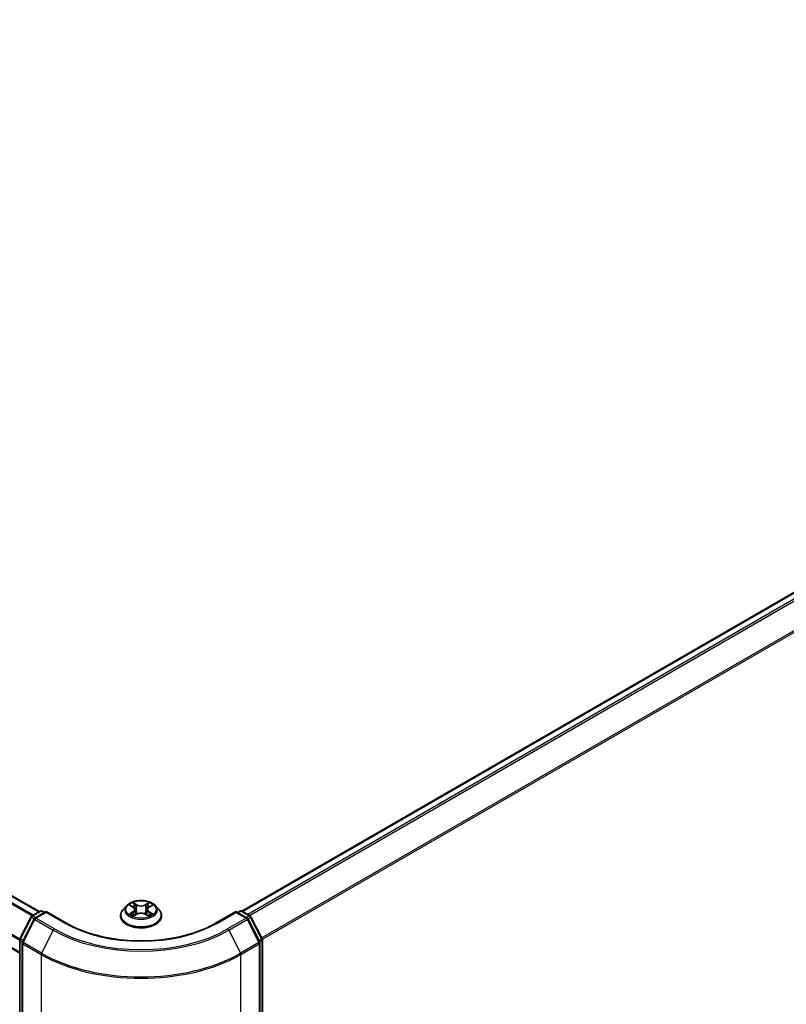
# Model space of a CAD drawing. Units: millimetres. Extents: x 36 to 8503, y 20 to 1566.
# Drawn here: x 186 to 231, y 541 to 599 of the extents above; entities that cross this region are included whole.
import ezdxf

# ---------------------------------------------------------------- set-up
doc = ezdxf.new("R2010")
doc.units = ezdxf.units.MM
doc.header["$LTSCALE"] = 2.5
doc.layers.get('Defpoints').update_dxf_attribs({"lineweight": 25})
for name, color, linetype, lineweight in [('Dimension (ISO)', 7, 'Continuous', 18), ('Visible (ISO)', 7, 'Continuous', 35), ('Visible Narrow (ISO)', 7, 'Continuous', 25)]:
    doc.layers.add(name, color=color, linetype=linetype, lineweight=lineweight)
doc.styles.add('Note Text (TK)', font='MS PGothic.ttf')
doc.dimstyles.new('Default - Method 1b (TK)', dxfattribs={"dimscale": 2.5, "dimtxt": 2.5, "dimasz": 2.5, "dimexe": 1, "dimexo": 1.5, "dimgap": 1, "dimtad": 1, "dimdsep": 46, "dimtxsty": 'Note Text (TK)', "dimblk": 'OPEN', "dimcen": 0.09, "dimdle": 5, "dimclrd": 100, "dimclre": 100, "dimclrt": 7, "dimadec": 1, "dimazin": 1, "dimtfac": 1, "dimtmove": 0, "dimatfit": 3, "dimldrblk": 'OPEN', "dimfxl": 1, "dimtolj": 1, "dimlwd": -1, "dimlwe": -1, "dimarcsym": 0})

# ---------------------------------------------------------------- blocks, each defined once
blk = doc.blocks.new('_Open')
at = {"color": 0, "linetype": 'ByBlock', "lineweight": -2}
for p, q in [((-1, 0.1667), (0, 0)), ((-1, -0.1667), (0, 0)), ((0, 0), (-1, 0))]:
    blk.add_line(p, q, dxfattribs=at)
blk = doc.blocks.new('*D21')
at = {"layer": 'Defpoints', "color": 0}
for p in [(90.608, 570.259), (198.405, 511.813), (168.814, 494.729)]:
    blk.add_point(p, dxfattribs=at)
at = {"layer": 'Dimension (ISO)', "color": 100}
for p, q in [((86.874, 568.103), (62.694, 554.143)), ((70.573, 552.415), (163.424, 497.893)), ((194.67, 509.657), (166.324, 493.291))]:
    blk.add_line(p, q, dxfattribs=at)
at = {"layer": 'Dimension (ISO)', "color": 100, "xscale": 6.25, "yscale": 6.25, "zscale": 6.25}
for p, rotation in [((65.184, 555.58), 149.5784945962991), ((168.814, 494.729), 329.5784945962991)]:
    blk.add_blockref('_Open', p, dxfattribs=dict(at, rotation=rotation))
at = {"layer": 'Dimension (ISO)', "color": 7, "insert": (114.606, 532.416), "char_height": 6.25, "attachment_point": 4, "rotation": 329.57849, "style": 'Note Text (TK)'}
blk.add_mtext('\\A1;{\\Q29.578;\\W0.820;\\H0.816x;360}', dxfattribs=at)
blk = doc.blocks.new('*D22')
at = {"layer": 'Defpoints', "color": 0}
for p in [(278.159, 560.053), (304.279, 544.972), (188.04, 511.813)]:
    blk.add_point(p, dxfattribs=at)
at = {"layer": 'Dimension (ISO)', "color": 100}
for p, q in [((281.89, 557.899), (306.767, 543.536)), ((223.712, 497.499), (298.895, 541.799)), ((191.771, 509.659), (220.814, 492.89))]:
    blk.add_line(p, q, dxfattribs=at)
at = {"layer": 'Dimension (ISO)', "color": 100, "xscale": 6.25, "yscale": 6.25, "zscale": 6.25}
for p, rotation in [((304.279, 544.972), 30.50774795561252), ((218.327, 494.326), 210.5077479556125)]:
    blk.add_blockref('_Open', p, dxfattribs=dict(at, rotation=rotation))
at = {"layer": 'Dimension (ISO)', "color": 7, "insert": (255.432, 522.051), "char_height": 6.25, "attachment_point": 4, "rotation": 30.50775, "style": 'Note Text (TK)'}
blk.add_mtext('\\A1;{\\Q-29.492;\\W0.821;\\H0.816x;300}', dxfattribs=at)

msp = doc.modelspace()

# ---------------------------------------------------------------- linework, layer by layer
at = {"layer": 'Visible (ISO)'}
for p, q in [((187.2117, 546.5178), (95.9691, 599.1967)), ((186.0555, 544.0729), (94.8423, 596.7349)), ((272.7975, 589.0586), (199.1735, 546.5517)), ((192.3676, 546.8699), (192.161, 546.6394)), ((192.5705, 546.895), (192.7475, 546.7892)), ((192.8567, 546.6435), (192.8909, 546.3254)), ((193.5875, 546.6435), (193.5534, 546.3254)), ((193.6968, 546.7892), (193.8738, 546.895)), ((194.0766, 546.8699), (194.2833, 546.6394)), ((186.0692, 544.9198), (186.7295, 546.2161)), ((186.906, 546.0798), (186.2165, 544.7262)), ((186.7784, 546.2676), (187.2671, 546.5497)), ((187.6242, 546.5178), (186.9549, 546.1314)), ((187.3921, 546.5497), (187.5358, 546.4667)), ((187.6242, 546.4755), (187.6242, 546.5178)), ((188.7768, 545.8523), (187.6242, 546.5178)), ((192.0138, 546.2714), (192.0138, 546.2852)), ((192.7804, 546.2638), (192.9648, 546.3666)), ((193.4795, 546.3666), (193.6638, 546.2638)), ((194.4305, 546.2714), (194.4305, 546.2852)), ((198.8201, 546.5178), (197.6674, 545.8523)), ((198.8201, 546.5178), (198.8201, 546.4755)), ((199.4893, 546.1314), (198.8201, 546.5178)), ((198.9085, 546.4667), (199.0522, 546.5497)), ((199.1772, 546.5497), (199.6659, 546.2676)), ((200.2278, 544.7262), (199.5382, 546.0798)), ((199.7148, 546.2161), (200.3751, 544.9198)), ((186.0555, 513.4209), (186.0555, 544.863)), ((186.2028, 544.6695), (186.2028, 513.1041)), ((200.2414, 513.1041), (200.2414, 544.6695)), ((200.3887, 544.863), (200.3887, 513.4209))]:
    msp.add_line(p, q, dxfattribs=at)
for centre, start, end in [((186.8409, 546.1593), 120, 153.004492), ((187.0174, 546.0231), 120, 153.004492), ((187.3296, 546.4415), 60, 120), ((199.1147, 546.4415), 60, 120), ((199.4268, 546.0231), 26.995508, 60), ((199.6034, 546.1593), 26.995508, 60), ((186.1805, 544.863), 153.004492, 180), ((200.2637, 544.863), 0, 26.995508), ((186.3278, 544.6695), 153.004492, 180), ((200.1164, 544.6695), 0, 26.995508)]:
    msp.add_arc(centre, 0.125, start, end, dxfattribs=at)
for points, knots in [([(192.161, 546.6394), (192.1423, 546.6186), (192.1253, 546.5971), (192.0944, 546.5528), (192.0807, 546.53), (192.0569, 546.4833), (192.0467, 546.4594), (192.0304, 546.4106), (192.0242, 546.3858), (192.0159, 546.3358), (192.0138, 546.3105), (192.0138, 546.2852)], [5.02022053, 5.02022053, 5.02022053, 5.02022053, 5.11573385, 5.11573385, 5.21124718, 5.21124718, 5.3067605, 5.3067605, 5.40227382, 5.40227382, 5.49778714, 5.49778714, 5.49778714, 5.49778714]), ([(194.0766, 546.8699), (194.0255, 546.927), (193.9606, 546.977), (193.8074, 547.0632), (193.7181, 547.0986), (193.5266, 547.1504), (193.4243, 547.1668), (193.2171, 547.1793), (193.1121, 547.1756), (192.9091, 547.1486), (192.811, 547.1253), (192.6307, 547.0602), (192.5486, 547.0185), (192.4371, 546.9386), (192.3996, 546.9056), (192.3676, 546.8699)], [2.8337611, 2.8337611, 2.8337611, 2.8337611, 3.154774, 3.154774, 3.4892026, 3.4892026, 3.8222801, 3.8222801, 4.1535935, 4.1535935, 4.4853294, 4.4853294, 4.8193074, 4.8193074, 5.0202205, 5.0202205, 5.0202205, 5.0202205]), ([(192.8567, 546.6435), (192.8555, 546.6548), (192.8529, 546.6661), (192.8451, 546.688), (192.8399, 546.6987), (192.8271, 546.7192), (192.8196, 546.7291), (192.8023, 546.748), (192.7927, 546.7569), (192.7714, 546.7739), (192.7599, 546.7818), (192.7475, 546.7892)], [2.41809785, 2.41809785, 2.41809785, 2.41809785, 2.55930615, 2.55930615, 2.70051445, 2.70051445, 2.84172275, 2.84172275, 2.98293106, 2.98293106, 3.12413936, 3.12413936, 3.12413936, 3.12413936]), ([(193.6968, 546.7892), (193.6844, 546.7818), (193.6728, 546.7739), (193.6516, 546.7569), (193.6419, 546.748), (193.6247, 546.7291), (193.6172, 546.7192), (193.6044, 546.6987), (193.5992, 546.688), (193.5914, 546.6661), (193.5888, 546.6548), (193.5875, 546.6435)], [4.72984227, 4.72984227, 4.72984227, 4.72984227, 4.87105058, 4.87105058, 5.01225888, 5.01225888, 5.15346718, 5.15346718, 5.29467549, 5.29467549, 5.43588379, 5.43588379, 5.43588379, 5.43588379]), ([(194.4305, 546.2852), (194.4305, 546.3105), (194.4284, 546.3358), (194.4201, 546.3858), (194.4139, 546.4106), (194.3975, 546.4594), (194.3874, 546.4833), (194.3636, 546.53), (194.3498, 546.5528), (194.319, 546.5971), (194.3019, 546.6186), (194.2833, 546.6394)], [2.35619449, 2.35619449, 2.35619449, 2.35619449, 2.45170781, 2.45170781, 2.54722114, 2.54722114, 2.64273446, 2.64273446, 2.73824778, 2.73824778, 2.8337611, 2.8337611, 2.8337611, 2.8337611]), ([(192.0138, 546.2714), (192.0138, 546.1969), (192.0334, 546.1225), (192.1096, 545.9802), (192.1675, 545.9124), (192.317, 545.7895), (192.4098, 545.7349), (192.6198, 545.6457), (192.737, 545.6113), (192.9835, 545.566), (193.1127, 545.555), (193.3703, 545.5574), (193.4986, 545.5708), (193.7421, 545.6206), (193.8571, 545.6571), (194.0625, 545.7502), (194.1528, 545.8068), (194.2985, 545.9353), (194.3542, 546.0072), (194.4162, 546.1444), (194.4305, 546.2078), (194.4305, 546.2714)], [5.4977871, 5.4977871, 5.4977871, 5.4977871, 5.7974977, 5.7974977, 6.1099087, 6.1099087, 6.4344017, 6.4344017, 6.7601297, 6.7601297, 7.0848802, 7.0848802, 7.409235, 7.409235, 7.7340691, 7.7340691, 8.0598665, 8.0598665, 8.3837816, 8.3837816, 8.6393798, 8.6393798, 8.6393798, 8.6393798]), ([(192.6506, 546.3528), (192.6581, 546.3465), (192.6663, 546.3402), (192.6838, 546.3277), (192.6931, 546.3214), (192.713, 546.3091), (192.7235, 546.303), (192.7456, 546.291), (192.7572, 546.2852), (192.7764, 546.2762), (192.7836, 546.2729), (192.791, 546.2697)], [6.1056978, 6.1056978, 6.1056978, 6.1056978, 6.17584774, 6.17584774, 6.24599768, 6.24599768, 6.31614761, 6.31614761, 6.38629755, 6.38629755, 6.42717222, 6.42717222, 6.42717222, 6.42717222]), ([(193.4795, 546.3666), (193.4517, 546.3821), (193.4201, 546.3949), (193.3521, 546.4144), (193.3157, 546.4211), (193.2412, 546.4277), (193.2031, 546.4277), (193.1286, 546.4211), (193.0922, 546.4144), (193.0241, 546.3949), (192.9926, 546.3821), (192.9648, 546.3666)], [3.1590459, 3.1590459, 3.1590459, 3.1590459, 3.4662239, 3.4662239, 3.7734018, 3.7734018, 4.0805798, 4.0805798, 4.3877577, 4.3877577, 4.6949357, 4.6949357, 4.6949357, 4.6949357]), ([(193.6532, 546.2697), (193.6606, 546.2729), (193.6679, 546.2762), (193.687, 546.2852), (193.6986, 546.291), (193.7208, 546.303), (193.7313, 546.3091), (193.7511, 546.3214), (193.7605, 546.3277), (193.778, 546.3402), (193.7861, 546.3465), (193.7937, 546.3528)], [1.42680941, 1.42680941, 1.42680941, 1.42680941, 1.46768409, 1.46768409, 1.53783402, 1.53783402, 1.60798396, 1.60798396, 1.67813389, 1.67813389, 1.74828383, 1.74828383, 1.74828383, 1.74828383]), ([(197.6674, 545.8523), (197.2052, 545.5854), (196.6675, 545.3596), (195.4946, 545.0146), (194.8597, 544.8954), (193.5563, 544.7762), (192.888, 544.7762), (191.5845, 544.8954), (190.9496, 545.0146), (189.7768, 545.3596), (189.2391, 545.5854), (188.7768, 545.8523)], [3.1415927, 3.1415927, 3.1415927, 3.1415927, 3.4557519, 3.4557519, 3.7699112, 3.7699112, 4.0840704, 4.0840704, 4.3982297, 4.3982297, 4.712389, 4.712389, 4.712389, 4.712389])]:
    msp.add_open_spline(points, degree=3, knots=knots, dxfattribs=at)
at = {"layer": 'Visible Narrow (ISO)'}
for p, q in [((186.8492, 546.3084), (95.5806, 599.0024)), ((95.9066, 599.1905), (187.1751, 546.4966)), ((95.5353, 598.9517), (186.7827, 546.2701)), ((94.8164, 597.5159), (186.0555, 544.839)), ((186.0599, 544.8958), (94.8301, 597.5674)), ((186.0555, 544.1152), (94.8164, 596.7921)), ((199.2102, 546.5306), (272.86, 589.0524)), ((273.1722, 588.8722), (199.5224, 546.3504)), ((199.6221, 546.2929), (273.2401, 588.7962)), ((273.9297, 587.4426), (200.353, 544.9631)), ((200.3852, 544.8927), (273.9502, 587.3654)), ((192.5111, 546.9232), (192.7368, 546.7883)), ((192.9749, 546.9258), (192.7412, 547.0561)), ((192.8136, 546.9836), (192.9605, 546.9016)), ((192.9605, 546.9016), (192.9395, 546.6066)), ((193.7031, 547.0561), (193.4694, 546.9258)), ((193.4838, 546.9016), (193.6307, 546.9836)), ((193.4838, 546.9016), (193.5048, 546.6066)), ((193.7075, 546.7883), (193.9331, 546.9232)), ((186.1126, 544.8892), (186.773, 546.1855)), ((186.2599, 544.6956), (186.9495, 546.0492)), ((186.773, 546.1855), (186.9195, 546.1009)), ((186.8409, 546.2614), (187.3296, 546.5435)), ((187.0105, 546.1635), (186.8409, 546.2614)), ((186.9495, 546.0492), (188.0396, 545.4199)), ((187.0174, 546.1252), (187.6242, 546.4755)), ((188.1075, 545.4958), (187.0174, 546.1252)), ((187.3296, 546.5435), (187.4992, 546.4456)), ((187.6242, 546.4755), (188.7143, 545.8461)), ((192.7368, 546.5029), (192.5111, 546.3679)), ((192.6099, 546.3942), (192.7517, 546.479)), ((192.7412, 546.2351), (192.9749, 546.3654)), ((192.7517, 546.479), (192.7664, 546.2809)), ((193.4694, 546.3654), (193.7031, 546.2351)), ((193.6925, 546.479), (193.6779, 546.2809)), ((193.6925, 546.479), (193.8344, 546.3942)), ((193.9331, 546.3679), (193.7075, 546.5029)), ((197.7299, 545.8461), (198.8201, 546.4755)), ((199.4268, 546.1252), (198.3367, 545.4958)), ((198.4046, 545.4199), (199.4947, 546.0492)), ((198.8201, 546.4755), (199.4268, 546.1252)), ((198.9451, 546.4456), (199.1147, 546.5435)), ((199.1147, 546.5435), (199.6034, 546.2614)), ((199.6034, 546.2614), (199.4337, 546.1635)), ((199.4947, 546.0492), (200.1843, 544.6956)), ((199.5247, 546.1009), (199.6713, 546.1855)), ((199.6713, 546.1855), (200.3316, 544.8892)), ((186.257, 544.8058), (186.1126, 544.8892)), ((188.0396, 545.4199), (187.3501, 544.0662)), ((198.4046, 545.4199), (199.0942, 544.0662)), ((200.3316, 544.8892), (200.1873, 544.8058)), ((186.0921, 513.3698), (186.0921, 544.812)), ((186.0921, 544.812), (186.222, 544.737)), ((186.2395, 544.6184), (187.3296, 543.989)), ((186.2395, 513.0531), (186.2395, 544.6184)), ((187.3501, 544.0662), (186.2599, 544.6956)), ((200.1843, 544.6956), (199.0942, 544.0662)), ((199.1147, 543.989), (200.2048, 544.6184)), ((200.2048, 544.6184), (200.2048, 513.0531)), ((200.2223, 544.737), (200.3521, 544.812)), ((200.3521, 544.812), (200.3521, 513.3698)), ((187.3296, 543.989), (187.3296, 512.4237)), ((199.1147, 512.4237), (199.1147, 543.989))]:
    msp.add_line(p, q, dxfattribs=at)
for centre, major_axis, ratio, start_param, end_param in [((193.2221, 546.3223), (-1.1949, 0), 0.5773503, 5.8056187, 9.9023446), ((193.2221, 546.6146), (-0.9621, 0), 0.5773503, 5.8056187, 9.9023446), ((193.2221, 546.6456), (-0.8584, 0), 0.5773503, 5.3071026, 5.6884717), ((193.2221, 546.5511), (0.6717, 0), 0.5773503, 2.1762943, 2.4206222), ((192.7368, 546.7713), (0.0107, 0.0179), 0.5873385, 0, 0.7942785), ((192.4808, 546.6456), (0.3559, 0), 0.5773503, 5.5152404, 7.0511302), ((192.4808, 546.6301), (0.3767, 0), 0.5773503, 5.5152404, 6.3450887), ((192.7992, 546.9764), (-0.017, -0.012), 0.1849737, 1.043317, 2.4384992), ((192.8504, 546.8687), (-0.0201, -0.0056), 0.2229178, 3.8515805, 5.2070037), ((192.9749, 546.9088), (-0.0101, -0.0182), 0.5671862, 3.9184152, 5.401945), ((193.2221, 547.0581), (0.3767, 0), 0.5773503, 3.9444441, 5.4803339), ((193.2221, 547.0736), (-0.3559, 0), 0.5773503, 0.8028515, 2.3387412), ((193.4694, 546.9088), (0.0101, -0.0182), 0.5671862, 0.8812403, 2.3647701), ((193.9635, 546.6456), (-0.3559, 0), 0.5773503, 5.5152404, 7.0511302), ((193.5938, 546.8687), (-0.0201, 0.0056), 0.2229178, 4.2177743, 5.5731974), ((193.9635, 546.6301), (-0.3767, 0), 0.5773503, 6.221282, 7.0511302), ((193.2221, 546.5511), (0.6717, 0), 0.5773503, 0.7209705, 0.9652983), ((193.6451, 546.9764), (-0.017, 0.012), 0.1849737, 0.7030935, 2.0982756), ((193.7075, 546.7713), (-0.0107, 0.0179), 0.5873385, 5.4889069, 6.2831853), ((193.2221, 546.6456), (-0.8584, 0), 0.5773503, 3.7363063, 4.1176753), ((186.8409, 546.1593), (-0.1114, 0.0567), 0.0739221, 0, 0.9533753), ((186.8409, 546.1593), (0.0625, 0.1083), 0.5773503, 0.7853982, 1.6614562), ((186.8409, 546.1593), (-0.0625, 0.1083), 0.5773503, 5.4977871, 6.2831853), ((187.0174, 546.0231), (-0.1114, 0.0567), 0.0739221, 0, 0.9533753), ((187.0174, 546.0231), (0.0625, 0.1083), 0.5773503, 0.7853982, 1.6614562), ((187.0174, 546.0231), (-0.0625, 0.1083), 0.5773503, 5.4977871, 6.2831853), ((187.3296, 546.4415), (-0.0625, 0.1083), 0.5773503, 5.4977871, 6.2831853), ((187.3296, 546.4415), (0.0625, 0.1083), 0.5773503, 0, 0.7853982), ((193.2221, 546.2852), (-1.2083, 0), 0.5773503, 0, 3.1415927), ((193.2221, 546.2714), (1.2083, 0), 0.5773503, 3.1415927, 6.2831853), ((193.2221, 546.6456), (0.8584, 0), 0.5773503, 3.7363063, 4.1176753), ((192.6248, 546.3873), (-0.004, -0.0204), 0.7797536, 4.5269049, 5.922087), ((192.6852, 546.3441), (-0.0177, -0.011), 0.7297361, 5.1634453, 5.7754826), ((192.7368, 546.4858), (0.0107, -0.0179), 0.5873385, 0.8637843, 2.3473142), ((192.925, 546.5995), (-0.0201, -0.0056), 0.2228845, 3.8515738, 5.2026198), ((192.9749, 546.3484), (-0.0101, 0.0182), 0.5671862, 5.5063628, 6.2831853), ((193.2221, 546.2176), (0.3559, 0), 0.5773503, 0.8028515, 2.3387412), ((193.4694, 546.3484), (0.0101, 0.0182), 0.5671862, 0, 0.7768225), ((193.5192, 546.5995), (-0.0201, 0.0056), 0.2228845, 4.2221582, 5.5732041), ((193.7075, 546.4858), (-0.0107, -0.0179), 0.5873385, 3.9358711, 5.419401), ((193.2221, 546.6456), (0.8584, 0), 0.5773503, 5.3071026, 5.6884717), ((193.7591, 546.3441), (-0.0177, 0.011), 0.7297361, 3.6492954, 4.2613326), ((193.8195, 546.3873), (0.004, -0.0204), 0.7797536, 0.3610983, 1.7562804), ((199.1147, 546.4415), (-0.0625, 0.1083), 0.5773503, 5.4977871, 6.2831853), ((199.1147, 546.4415), (0.0625, 0.1083), 0.5773503, 0, 0.7853982), ((199.4268, 546.0231), (0.0625, 0.1083), 0.5773503, 0, 0.7853982), ((199.4268, 546.0231), (0.0625, -0.1083), 0.5773503, 1.4801364, 2.3561945), ((199.4268, 546.0231), (0.1114, 0.0567), 0.0739221, 5.32981, 6.2831853), ((199.6034, 546.1593), (0.0625, 0.1083), 0.5773503, 0, 0.7853982), ((199.6034, 546.1593), (0.0625, -0.1083), 0.5773503, 1.4801364, 2.3561945), ((199.6034, 546.1593), (0.1114, 0.0567), 0.0739221, 5.32981, 6.2831853), ((188.1075, 545.3937), (-0.0625, -0.1083), 0.5773503, 3.9269908, 4.8030489), ((193.2221, 548.4487), (-7.2331, 0), 0.5773503, 0.7853982, 2.3561945), ((188.7143, 545.744), (0.0625, 0.1083), 0.5773503, 0, 0.7853982), ((193.2221, 548.4487), (6.375, 0), 0.5773503, 3.9269908, 5.4977871), ((197.7299, 545.744), (-0.0625, 0.1083), 0.5773503, 5.4977871, 6.2831853), ((198.3367, 545.3937), (0.0625, -0.1083), 0.5773503, 1.4801364, 2.3561945), ((186.1805, 544.863), (-0.1114, 0.0567), 0.0739221, 0, 0.9533753), ((186.1805, 544.863), (0.0625, 0.1083), 0.5773503, 1.6614562, 2.3561945), ((193.2221, 548.412), (7.3291, 0), 0.5773503, 3.9269908, 5.4977871), ((200.2637, 544.863), (0.1114, 0.0567), 0.0739221, 5.32981, 6.2831853), ((200.2637, 544.863), (0.0625, -0.1083), 0.5773503, 0.7853982, 1.4801364), ((186.1805, 544.863), (-0.125, 0), 0.5773503, 0, 0.7853982), ((186.3278, 544.6695), (-0.125, 0), 0.5773503, 0, 0.7853982), ((186.3278, 544.6695), (-0.1114, 0.0567), 0.0739221, 0, 0.9533753), ((186.3278, 544.6695), (0.0625, 0.1083), 0.5773503, 1.6614562, 2.3561945), ((200.1164, 544.6695), (0.1114, 0.0567), 0.0739221, 5.32981, 6.2831853), ((200.1164, 544.6695), (0.0625, -0.1083), 0.5773503, 0.7853982, 1.4801364), ((200.1164, 544.6695), (0.125, 0), 0.5773503, 5.4977871, 6.2831853), ((200.2637, 544.863), (0.125, 0), 0.5773503, 5.4977871, 6.2831853), ((187.418, 544.0401), (0.0625, 0.1083), 0.5773503, 1.6614562, 2.3561945), ((193.2221, 547.3911), (8.3333, 0), 0.5773503, 3.9269908, 5.4977871), ((193.2221, 547.4565), (-8.3044, 0), 0.5773503, 0.7853982, 2.3561945), ((199.0263, 544.0401), (-0.0625, 0.1083), 0.5773503, 3.9269908, 4.6217291)]:
    msp.add_ellipse(centre, major_axis=major_axis, ratio=ratio, start_param=start_param, end_param=end_param, dxfattribs=at)
msp.add_ellipse((193.2221, 546.6456), major_axis=(0.8923, 0), ratio=0.5773503, dxfattribs=at)
for points, knots in [([(192.6108, 546.8709), (192.6075, 546.8747), (192.6039, 546.8782), (192.5911, 546.8895), (192.5812, 546.8962), (192.5615, 546.9068), (192.5519, 546.911), (192.5318, 546.9182), (192.5215, 546.9211), (192.5111, 546.9232)], [0.001908258, 0.001908258, 0.001908258, 0.001908258, 0.005934038, 0.005934038, 0.0154285, 0.0154285, 0.023744988, 0.023744988, 0.032394303, 0.032394303, 0.032394303, 0.032394303]), ([(192.5111, 546.9232), (192.5205, 546.9197), (192.53, 546.9158), (192.5483, 546.9073), (192.5572, 546.9027), (192.5674, 546.8969), (192.569, 546.8959), (192.5705, 546.895)], [-0.032394303, -0.032394303, -0.032394303, -0.032394303, -0.023744988, -0.023744988, -0.0154285, -0.0154285, -0.013913302, -0.013913302, -0.013913302, -0.013913302]), ([(192.8136, 546.9836), (192.8068, 546.9902), (192.8002, 546.997), (192.7834, 547.0145), (192.7736, 547.0249), (192.7562, 547.0423), (192.7487, 547.0495), (192.7412, 547.0561)], [-0.032055974, -0.032055974, -0.032055974, -0.032055974, -0.02365019, -0.02365019, -0.010200936, -0.010200936, 0.000338329, 0.000338329, 0.000338329, 0.000338329]), ([(192.7412, 547.0561), (192.7458, 547.0488), (192.7505, 547.0405), (192.7617, 547.0198), (192.7683, 547.0069), (192.781, 546.9849), (192.7864, 546.9761), (192.7925, 546.9676)], [-0.000338329, -0.000338329, -0.000338329, -0.000338329, 0.010200936, 0.010200936, 0.02365019, 0.02365019, 0.032055974, 0.032055974, 0.032055974, 0.032055974]), ([(192.7925, 546.9676), (192.803, 546.9531), (192.8124, 546.9374), (192.8284, 546.9045), (192.835, 546.8873), (192.8398, 546.87)], [-0.028982846, -0.028982846, -0.028982846, -0.028982846, -0.014585063, -0.014585063, 0, 0, 0, 0]), ([(192.8648, 546.8758), (192.8596, 546.8949), (192.8524, 546.9138), (192.8351, 546.9502), (192.8249, 546.9675), (192.8136, 546.9836)], [0, 0, 0, 0, 0.014585063, 0.014585063, 0.028982846, 0.028982846, 0.028982846, 0.028982846]), ([(192.8398, 546.87), (192.8522, 546.8251), (192.8647, 546.7802), (192.8896, 546.6905), (192.902, 546.6457), (192.9145, 546.6008)], [-0.068779854, -0.068779854, -0.068779854, -0.068779854, -0.034389927, -0.034389927, 0, 0, 0, 0]), ([(192.9395, 546.6066), (192.927, 546.6515), (192.9146, 546.6963), (192.8897, 546.7861), (192.8773, 546.8309), (192.8648, 546.8758)], [0, 0, 0, 0, 0.034389927, 0.034389927, 0.068779854, 0.068779854, 0.068779854, 0.068779854]), ([(193.5794, 546.8758), (193.567, 546.8309), (193.5546, 546.7861), (193.5297, 546.6963), (193.5173, 546.6515), (193.5048, 546.6066)], [0, 0, 0, 0, 0.034389927, 0.034389927, 0.068779854, 0.068779854, 0.068779854, 0.068779854]), ([(193.5298, 546.6008), (193.5422, 546.6457), (193.5547, 546.6905), (193.5796, 546.7802), (193.592, 546.8251), (193.6045, 546.87)], [-0.068779854, -0.068779854, -0.068779854, -0.068779854, -0.034389927, -0.034389927, 0, 0, 0, 0]), ([(193.6307, 546.9836), (193.6193, 546.9674), (193.6091, 546.9499), (193.5918, 546.9136), (193.5847, 546.8947), (193.5794, 546.8758)], [0, 0, 0, 0, 0.014491423, 0.014491423, 0.028982846, 0.028982846, 0.028982846, 0.028982846]), ([(193.6045, 546.87), (193.6093, 546.8872), (193.6158, 546.9043), (193.6317, 546.9372), (193.6412, 546.953), (193.6518, 546.9676)], [-0.028982846, -0.028982846, -0.028982846, -0.028982846, -0.014491423, -0.014491423, 0, 0, 0, 0]), ([(193.7031, 547.0561), (193.6969, 547.0507), (193.6908, 547.0448), (193.6785, 547.0328), (193.6725, 547.0266), (193.6593, 547.0129), (193.6522, 547.0054), (193.6402, 546.993), (193.6355, 546.9882), (193.6307, 546.9836)], [-0.032394303, -0.032394303, -0.032394303, -0.032394303, -0.023744988, -0.023744988, -0.0154285, -0.0154285, -0.005934038, -0.005934038, 0, 0, 0, 0]), ([(193.6518, 546.9676), (193.6561, 546.9736), (193.66, 546.9797), (193.6696, 546.9955), (193.6747, 547.0049), (193.6837, 547.0218), (193.6877, 547.0293), (193.6954, 547.0435), (193.6993, 547.0501), (193.7031, 547.0561)], [0, 0, 0, 0, 0.005934038, 0.005934038, 0.0154285, 0.0154285, 0.023744988, 0.023744988, 0.032394303, 0.032394303, 0.032394303, 0.032394303]), ([(193.9331, 546.9232), (193.9206, 546.9206), (193.9079, 546.9169), (193.8799, 546.9059), (193.8648, 546.8979), (193.8449, 546.8825), (193.8388, 546.877), (193.8334, 546.8709)], [-0.000338329, -0.000338329, -0.000338329, -0.000338329, 0.010200936, 0.010200936, 0.02365019, 0.02365019, 0.030147716, 0.030147716, 0.030147716, 0.030147716]), ([(193.8738, 546.895), (193.8819, 546.8999), (193.8903, 546.9044), (193.9101, 546.914), (193.9217, 546.9189), (193.9331, 546.9232)], [-0.018142672, -0.018142672, -0.018142672, -0.018142672, -0.010200936, -0.010200936, 0.000338329, 0.000338329, 0.000338329, 0.000338329]), ([(192.6099, 546.3942), (192.6029, 546.3929), (192.5951, 546.3914), (192.5739, 546.3869), (192.5599, 546.3836), (192.5341, 546.376), (192.5226, 546.3722), (192.5111, 546.3679)], [-0.032055974, -0.032055974, -0.032055974, -0.032055974, -0.02365019, -0.02365019, -0.010200936, -0.010200936, 0.000338329, 0.000338329, 0.000338329, 0.000338329]), ([(192.5111, 546.3679), (192.5237, 546.3706), (192.5364, 546.3723), (192.5644, 546.3742), (192.5795, 546.3738), (192.6013, 546.3717), (192.609, 546.3705), (192.6154, 546.3693)], [-0.000338329, -0.000338329, -0.000338329, -0.000338329, 0.010200936, 0.010200936, 0.02365019, 0.02365019, 0.032055974, 0.032055974, 0.032055974, 0.032055974]), ([(192.6702, 546.3509), (192.6629, 546.3627), (192.654, 546.3724), (192.6336, 546.3869), (192.6222, 546.3918), (192.6099, 546.3942)], [0, 0, 0, 0, 0.014585063, 0.014585063, 0.028982846, 0.028982846, 0.028982846, 0.028982846]), ([(192.6154, 546.3693), (192.6265, 546.3672), (192.6367, 546.3629), (192.6475, 546.3553), (192.649, 546.354), (192.6506, 546.3528)], [-0.028982846, -0.028982846, -0.028982846, -0.028982846, -0.014585063, -0.014585063, -0.012042017, -0.012042017, -0.012042017, -0.012042017]), ([(192.7874, 546.2677), (192.785, 546.2678), (192.7827, 546.2678), (192.7747, 546.2669), (192.7695, 546.2648), (192.7605, 546.2589), (192.7566, 546.2553), (192.7488, 546.2464), (192.745, 546.2411), (192.7412, 546.2351)], [0.002440164, 0.002440164, 0.002440164, 0.002440164, 0.005934038, 0.005934038, 0.0154285, 0.0154285, 0.023744988, 0.023744988, 0.032394303, 0.032394303, 0.032394303, 0.032394303]), ([(192.7412, 546.2351), (192.7473, 546.2405), (192.7535, 546.2456), (192.7658, 546.2547), (192.7718, 546.2588), (192.7788, 546.2629), (192.7796, 546.2633), (192.7804, 546.2638)], [-0.032394303, -0.032394303, -0.032394303, -0.032394303, -0.023744988, -0.023744988, -0.0154285, -0.0154285, -0.014299664, -0.014299664, -0.014299664, -0.014299664]), ([(192.9145, 546.6008), (192.9323, 546.5367), (192.9527, 546.4737), (192.9805, 546.4012), (192.9848, 546.3901), (192.9893, 546.3791)], [-0.098241255, -0.098241255, -0.098241255, -0.098241255, -0.049120627, -0.049120627, -0.040233478, -0.040233478, -0.040233478, -0.040233478]), ([(193.0091, 546.3878), (193.0051, 546.3983), (193.0012, 546.4089), (192.9754, 546.4806), (192.9562, 546.5431), (192.9395, 546.6066)], [0.040586257, 0.040586257, 0.040586257, 0.040586257, 0.049120627, 0.049120627, 0.098241255, 0.098241255, 0.098241255, 0.098241255]), ([(193.5048, 546.6066), (193.4881, 546.5431), (193.4689, 546.4806), (193.4431, 546.4089), (193.4392, 546.3983), (193.4352, 546.3878)], [0, 0, 0, 0, 0.049120627, 0.049120627, 0.057654997, 0.057654997, 0.057654997, 0.057654997]), ([(193.455, 546.3791), (193.4594, 546.3901), (193.4638, 546.4012), (193.4916, 546.4737), (193.512, 546.5367), (193.5298, 546.6008)], [-0.058007777, -0.058007777, -0.058007777, -0.058007777, -0.049120627, -0.049120627, 0, 0, 0, 0]), ([(193.7031, 546.2351), (193.6984, 546.2424), (193.6938, 546.2487), (193.6826, 546.2603), (193.676, 546.2648), (193.6647, 546.2676), (193.661, 546.2679), (193.6569, 546.2677)], [-0.000338329, -0.000338329, -0.000338329, -0.000338329, 0.010200936, 0.010200936, 0.02365019, 0.02365019, 0.02961581, 0.02961581, 0.02961581, 0.02961581]), ([(193.6639, 546.2638), (193.6694, 546.2607), (193.6749, 546.2572), (193.6881, 546.2478), (193.6956, 546.2417), (193.7031, 546.2351)], [-0.01775631, -0.01775631, -0.01775631, -0.01775631, -0.010200936, -0.010200936, 0.000338329, 0.000338329, 0.000338329, 0.000338329]), ([(193.8344, 546.3942), (193.822, 546.3918), (193.8105, 546.3868), (193.7902, 546.3722), (193.7813, 546.3626), (193.774, 546.3509)], [0, 0, 0, 0, 0.014491423, 0.014491423, 0.028982846, 0.028982846, 0.028982846, 0.028982846]), ([(193.7937, 546.3528), (193.7952, 546.354), (193.7967, 546.3552), (193.8074, 546.3628), (193.8177, 546.3672), (193.8288, 546.3693)], [-0.016940829, -0.016940829, -0.016940829, -0.016940829, -0.014491423, -0.014491423, 0, 0, 0, 0]), ([(193.8288, 546.3693), (193.8334, 546.3702), (193.8386, 546.371), (193.8532, 546.3728), (193.8631, 546.3736), (193.8828, 546.3738), (193.8924, 546.3735), (193.9124, 546.3717), (193.9228, 546.3701), (193.9331, 546.3679)], [0, 0, 0, 0, 0.005934038, 0.005934038, 0.0154285, 0.0154285, 0.023744988, 0.023744988, 0.032394303, 0.032394303, 0.032394303, 0.032394303]), ([(193.9331, 546.3679), (193.9237, 546.3715), (193.9143, 546.3747), (193.8959, 546.3803), (193.887, 546.3827), (193.8686, 546.3873), (193.8591, 546.3893), (193.8446, 546.3923), (193.8393, 546.3933), (193.8344, 546.3942)], [-0.032394303, -0.032394303, -0.032394303, -0.032394303, -0.023744988, -0.023744988, -0.0154285, -0.0154285, -0.005934038, -0.005934038, 0, 0, 0, 0])]:
    msp.add_open_spline(points, degree=3, knots=knots, dxfattribs=at)
for points in [[(192.6851, 546.3269), (192.6801, 546.3349), (192.6752, 546.3429), (192.6702, 546.3509)], [(193.774, 546.3509), (193.7691, 546.3429), (193.7641, 546.3349), (193.7592, 546.3269)]]:
    msp.add_open_spline(points, degree=3, dxfattribs=at)

# ---------------------------------------------------------------- dimensions: what is measured, and where the dimension line sits
at = {"layer": 'Dimension (ISO)', "color": 100}
for base, p1, p2, angle, text, picture, middle in [((168.8138, 494.7285), (90.6079, 570.2589), (198.4046, 511.8128), 149.578495, '{\\Q29.578;\\W0.820;\\H0.816x;360}', '*D21', (116.9987, 525.1544)), ((304.2794, 544.9719), (188.0396, 511.8128), (278.1587, 560.0527), 210.507748, '{\\Q-29.492;\\W0.821;\\H0.816x;300}', '*D22', (261.8389, 519.9648))]:
    dim = msp.add_linear_dim(base=base, p1=p1, p2=p2, angle=angle, text=text, dimstyle='Default - Method 1b (TK)', override={"dimgap": 1, "dimdec": 0, "dimlfac": 0.4, "dimtol": 0, "dimlim": 0, "dimtp": 0, "dimtm": 0, "dimtdec": 0, "dimtofl": 0, "dimatfit": 1}, dxfattribs=at)
    dim.commit()
    dim.dimension.update_dxf_attribs({"geometry": picture, "text_midpoint": middle, "dimtype": 160})

doc.saveas('drawing.dxf')
